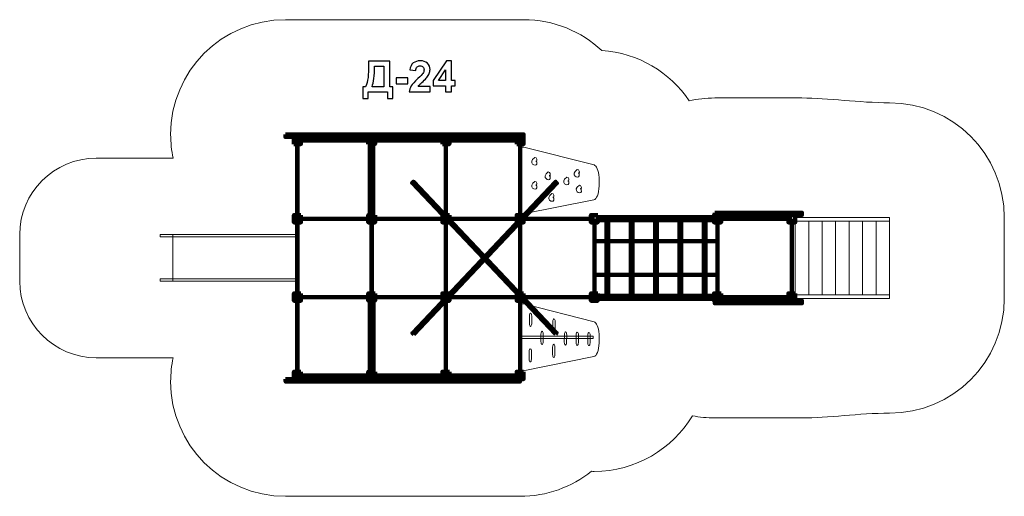
# Model space of a CAD drawing. Units: centimetres. Extents: x -19 to -6.2, y 6.5 to 12.8.
import ezdxf

# ---------------------------------------------------------------- set-up
doc = ezdxf.new("R2010")
doc.units = ezdxf.units.CM
doc.header["$MEASUREMENT"] = 0
doc.layers.add('layer 1', color=7, linetype='Continuous')

msp = doc.modelspace()

# ---------------------------------------------------------------- linework, layer by layer
at = {"layer": 'layer 1', "color": 7, "lineweight": 9}
for points in [[(-12.52185, 10.19781), (-12.49557, 10.19781), (-12.49557, 11.12655), (-12.52185, 11.12655), (-12.52185, 10.19781)], [(-8.91199, 10.11896), (-7.68023, 10.11896), (-7.68023, 10.16704), (-8.91199, 10.16704), (-8.91199, 10.11896)], [(-14.47228, 9.17409), (-14.4235, 9.17409), (-14.4235, 10.10283), (-14.47228, 10.10283), (-14.47228, 9.17409)], [(-8.912, 9.15709), (-8.73604, 9.15709), (-8.73604, 10.11895), (-8.912, 10.11895), (-8.912, 9.15709)], [(-8.73603, 9.15709), (-8.56007, 9.15709), (-8.56007, 10.11895), (-8.73603, 10.11895), (-8.73603, 9.15709)], [(-8.56006, 9.15709), (-8.3841, 9.15709), (-8.3841, 10.11895), (-8.56006, 10.11895), (-8.56006, 9.15709)], [(-8.38409, 9.15709), (-8.20813, 9.15709), (-8.20813, 10.11895), (-8.38409, 10.11895), (-8.38409, 9.15709)], [(-8.20813, 9.15709), (-8.03217, 9.15709), (-8.03217, 10.11895), (-8.20813, 10.11895), (-8.20813, 9.15709)], [(-8.03216, 9.15709), (-7.8562, 9.15709), (-7.8562, 10.11895), (-8.03216, 10.11895), (-8.03216, 9.15709)], [(-7.8562, 9.15709), (-7.68024, 9.15709), (-7.68024, 10.11895), (-7.8562, 10.11895), (-7.8562, 9.15709)], [(-8.91199, 9.10899), (-7.68023, 9.10899), (-7.68023, 9.15709), (-8.91199, 9.15709), (-8.91199, 9.10899)], [(-12.52185, 8.15038), (-12.49557, 8.15038), (-12.49557, 9.0791), (-12.52185, 9.0791), (-12.52185, 8.15038)]]:
    msp.add_lwpolyline(points, close=True, dxfattribs=at)
at = {"layer": 'layer 1', "color": 7, "lineweight": 211}
for points in [[(-11.492, 10.13126), (-9.972, 10.13126), (-9.972, 10.17318), (-11.492, 10.17318), (-11.492, 10.13126)], [(-11.537, 9.41701), (-9.927, 9.41701), (-9.927, 9.85991), (-11.537, 9.85991), (-11.537, 9.41701)], [(-11.492, 9.10299), (-9.972, 9.10299), (-9.972, 9.14491), (-11.492, 9.14491), (-11.492, 9.10299)]]:
    msp.add_lwpolyline(points, close=True, dxfattribs=at)
at = {"layer": 'layer 1', "color": 254, "lineweight": 9}
for points in [[(-17.21022, 9.91284), (-15.4402, 9.91284), (-15.4402, 9.94306), (-17.21022, 9.94306), (-17.21022, 9.91284)], [(-17.21022, 9.33387), (-15.4402, 9.33387), (-15.4402, 9.36409), (-17.21022, 9.36409), (-17.21022, 9.33387)]]:
    msp.add_lwpolyline(points, close=True, dxfattribs=at)
at = {"layer": 'layer 1', "color": 242, "lineweight": 20}
msp.add_open_spline([(-18.04609, 10.94306), (-18.04609, 10.94306), (-17.04145, 10.94306), (-17.04145, 10.94306), (-17.04145, 10.94306), (-17.06247, 11.04308), (-17.07359, 11.14674), (-17.07359, 11.25301), (-17.07359, 11.25301), (-17.07359, 12.08143), (-16.40201, 12.75301), (-15.57359, 12.75301), (-15.57359, 12.75301), (-15.57359, 12.75301), (-12.50946, 12.75301), (-12.50946, 12.75301), (-12.50946, 12.75301), (-12.50946, 12.75301), (-12.50946, 12.75219), (-12.50946, 12.75219), (-12.50946, 12.75219), (-12.49369, 12.75268), (-12.47788, 12.75301), (-12.462, 12.75301), (-12.462, 12.75301), (-12.06671, 12.75301), (-11.70721, 12.60002), (-11.43926, 12.35013), (-11.43926, 12.35013), (-10.96388, 12.31815), (-10.54918, 12.06472), (-10.2975, 11.69214), (-10.2975, 11.69214), (-10.19015, 11.71654), (-10.07846, 11.72947), (-9.96373, 11.72947), (-9.96373, 11.72947), (-9.57287, 11.72947), (-9.21575, 11.72947), (-8.82489, 11.72947), (-8.82489, 11.72947), (-8.48448, 11.72947), (-8.07971, 11.66704), (-7.68022, 11.66704), (-7.68022, 11.66704), (-6.8518, 11.66704), (-6.18022, 10.99546), (-6.18022, 10.16704), (-6.18022, 10.16704), (-6.18022, 9.80546), (-6.18022, 9.47056), (-6.18022, 9.10899), (-6.18022, 9.10899), (-6.18022, 8.28057), (-6.8518, 7.60899), (-7.68022, 7.60899), (-7.68022, 7.60899), (-8.07916, 7.60899), (-8.48406, 7.54744), (-8.82489, 7.54744), (-8.82489, 7.54744), (-9.21575, 7.54744), (-9.57287, 7.54744), (-9.96373, 7.54744), (-9.96373, 7.54744), (-10.06366, 7.54744), (-10.16128, 7.5573), (-10.25575, 7.57594), (-10.25575, 7.57594), (-10.51824, 7.14035), (-10.99577, 6.849), (-11.54139, 6.849), (-11.54139, 6.849), (-11.55264, 6.849), (-11.56386, 6.84918), (-11.57505, 6.84943), (-11.57505, 6.84943), (-11.83138, 6.64503), (-12.15613, 6.52279), (-12.50946, 6.52279), (-12.50946, 6.52279), (-12.50946, 6.52279), (-15.57359, 6.52279), (-15.57359, 6.52279), (-15.57359, 6.52279), (-16.40201, 6.52279), (-17.07359, 7.19437), (-17.07359, 8.02279), (-17.07359, 8.02279), (-17.07359, 8.12946), (-17.06238, 8.23349), (-17.04121, 8.33386), (-17.04121, 8.33386), (-17.04121, 8.33386), (-18.04609, 8.33386), (-18.04609, 8.33386), (-18.04609, 8.33386), (-18.59609, 8.33386), (-19.04609, 8.78386), (-19.04609, 9.33386), (-19.04609, 9.33386), (-19.04609, 9.33386), (-19.04609, 9.94306), (-19.04609, 9.94306), (-19.04609, 9.94306), (-19.04609, 10.49306), (-18.59609, 10.94306), (-18.04609, 10.94306)], degree=3, knots=[0, 0, 0, 0, 0.03571429, 0.03571429, 0.03571429, 0.03571429, 0.07142857, 0.07142857, 0.07142857, 0.07142857, 0.10714286, 0.10714286, 0.10714286, 0.10714286, 0.14285714, 0.14285714, 0.14285714, 0.14285714, 0.17857143, 0.17857143, 0.17857143, 0.17857143, 0.21428571, 0.21428571, 0.21428571, 0.21428571, 0.25, 0.25, 0.25, 0.25, 0.28571429, 0.28571429, 0.28571429, 0.28571429, 0.32142857, 0.32142857, 0.32142857, 0.32142857, 0.35714286, 0.35714286, 0.35714286, 0.35714286, 0.39285714, 0.39285714, 0.39285714, 0.39285714, 0.42857143, 0.42857143, 0.42857143, 0.42857143, 0.46428571, 0.46428571, 0.46428571, 0.46428571, 0.5, 0.5, 0.5, 0.5, 0.53571429, 0.53571429, 0.53571429, 0.53571429, 0.57142857, 0.57142857, 0.57142857, 0.57142857, 0.60714286, 0.60714286, 0.60714286, 0.60714286, 0.64285714, 0.64285714, 0.64285714, 0.64285714, 0.67857143, 0.67857143, 0.67857143, 0.67857143, 0.71428571, 0.71428571, 0.71428571, 0.71428571, 0.75, 0.75, 0.75, 0.75, 0.78571429, 0.78571429, 0.78571429, 0.78571429, 0.82142857, 0.82142857, 0.82142857, 0.82142857, 0.85714286, 0.85714286, 0.85714286, 0.85714286, 0.89285714, 0.89285714, 0.89285714, 0.89285714, 0.92857143, 0.92857143, 0.92857143, 0.92857143, 1, 1, 1, 1], dxfattribs=at)
at = {"layer": 'layer 1', "color": 250}
for points, knots in [([(-14.48616, 12.21296), (-14.48616, 12.21296), (-14.20732, 12.21296), (-14.20732, 12.21296), (-14.20732, 12.21296), (-14.20732, 12.21296), (-14.20732, 11.87712), (-14.20732, 11.87712), (-14.20732, 11.87712), (-14.20732, 11.87712), (-14.17177, 11.87712), (-14.17177, 11.87712), (-14.17177, 11.87712), (-14.17177, 11.87712), (-14.17177, 11.72077), (-14.17177, 11.72077), (-14.17177, 11.72077), (-14.17177, 11.72077), (-14.24006, 11.72077), (-14.24006, 11.72077), (-14.24006, 11.72077), (-14.24006, 11.72077), (-14.24006, 11.80882), (-14.24006, 11.80882), (-14.24006, 11.80882), (-14.24006, 11.80882), (-14.4935, 11.80882), (-14.4935, 11.80882), (-14.4935, 11.80882), (-14.4935, 11.80882), (-14.4935, 11.72077), (-14.4935, 11.72077), (-14.4935, 11.72077), (-14.4935, 11.72077), (-14.56179, 11.72077), (-14.56179, 11.72077), (-14.56179, 11.72077), (-14.56179, 11.72077), (-14.56179, 11.87712), (-14.56179, 11.87712), (-14.56179, 11.87712), (-14.56179, 11.87712), (-14.52736, 11.87712), (-14.52736, 11.87712), (-14.52736, 11.87712), (-14.51062, 11.91164), (-14.49952, 11.95172), (-14.49415, 11.99725), (-14.49415, 11.99725), (-14.48879, 12.04287), (-14.48616, 12.10054), (-14.48616, 12.17025), (-14.48616, 12.17025), (-14.48616, 12.17025), (-14.48616, 12.21296), (-14.48616, 12.21296)], [0, 0, 0, 0, 0.06666667, 0.06666667, 0.06666667, 0.06666667, 0.13333333, 0.13333333, 0.13333333, 0.13333333, 0.2, 0.2, 0.2, 0.2, 0.26666667, 0.26666667, 0.26666667, 0.26666667, 0.33333333, 0.33333333, 0.33333333, 0.33333333, 0.4, 0.4, 0.4, 0.4, 0.46666667, 0.46666667, 0.46666667, 0.46666667, 0.53333333, 0.53333333, 0.53333333, 0.53333333, 0.6, 0.6, 0.6, 0.6, 0.66666667, 0.66666667, 0.66666667, 0.66666667, 0.73333333, 0.73333333, 0.73333333, 0.73333333, 0.8, 0.8, 0.8, 0.8, 0.86666667, 0.86666667, 0.86666667, 0.86666667, 1, 1, 1, 1]), ([(-14.40827, 12.14466), (-14.40827, 12.02237), (-14.41955, 11.93318), (-14.44213, 11.87712), (-14.44213, 11.87712), (-14.44213, 11.87712), (-14.28917, 11.87712), (-14.28917, 11.87712), (-14.28917, 11.87712), (-14.28917, 11.87712), (-14.28917, 12.14466), (-14.28917, 12.14466), (-14.28917, 12.14466), (-14.28917, 12.14466), (-14.40827, 12.14466), (-14.40827, 12.14466)], [0, 0, 0, 0, 0.2, 0.2, 0.2, 0.2, 0.4, 0.4, 0.4, 0.4, 0.6, 0.6, 0.6, 0.6, 1, 1, 1, 1]), ([(-13.68446, 11.8805), (-13.68446, 11.8805), (-13.68446, 11.80882), (-13.68446, 11.80882), (-13.68446, 11.80882), (-13.68446, 11.80882), (-13.95596, 11.80882), (-13.95596, 11.80882), (-13.95596, 11.80882), (-13.95304, 11.8361), (-13.9442, 11.86188), (-13.92952, 11.88624), (-13.92952, 11.88624), (-13.91485, 11.91061), (-13.88578, 11.94297), (-13.84251, 11.98333), (-13.84251, 11.98333), (-13.80761, 12.01588), (-13.78625, 12.03798), (-13.77835, 12.04955), (-13.77835, 12.04955), (-13.76772, 12.06555), (-13.76236, 12.08135), (-13.76236, 12.09706), (-13.76236, 12.09706), (-13.76236, 12.11437), (-13.76697, 12.12763), (-13.77628, 12.13695), (-13.77628, 12.13695), (-13.7855, 12.14626), (-13.79829, 12.15087), (-13.81457, 12.15087), (-13.81457, 12.15087), (-13.83075, 12.15087), (-13.84354, 12.14598), (-13.85314, 12.1362), (-13.85314, 12.1362), (-13.86264, 12.12651), (-13.86809, 12.11033), (-13.8696, 12.08765), (-13.8696, 12.08765), (-13.8696, 12.08765), (-13.94693, 12.09537), (-13.94693, 12.09537), (-13.94693, 12.09537), (-13.94232, 12.13808), (-13.92793, 12.16874), (-13.90365, 12.18737), (-13.90365, 12.18737), (-13.87938, 12.2059), (-13.84909, 12.21522), (-13.81269, 12.21522), (-13.81269, 12.21522), (-13.7728, 12.21522), (-13.74147, 12.2044), (-13.71861, 12.18286), (-13.71861, 12.18286), (-13.69585, 12.16131), (-13.68446, 12.1345), (-13.68446, 12.10242), (-13.68446, 12.10242), (-13.68446, 12.08417), (-13.68776, 12.06686), (-13.69425, 12.05031), (-13.69425, 12.05031), (-13.70074, 12.03384), (-13.71109, 12.01663), (-13.72529, 11.99857), (-13.72529, 11.99857), (-13.7346, 11.98652), (-13.75163, 11.96931), (-13.77609, 11.94683), (-13.77609, 11.94683), (-13.80064, 11.92434), (-13.81617, 11.90948), (-13.82266, 11.90205), (-13.82266, 11.90205), (-13.82924, 11.89471), (-13.83451, 11.88747), (-13.83856, 11.8805), (-13.83856, 11.8805), (-13.83856, 11.8805), (-13.68446, 11.8805), (-13.68446, 11.8805)], [0, 0, 0, 0, 0.04545455, 0.04545455, 0.04545455, 0.04545455, 0.09090909, 0.09090909, 0.09090909, 0.09090909, 0.13636364, 0.13636364, 0.13636364, 0.13636364, 0.18181818, 0.18181818, 0.18181818, 0.18181818, 0.22727273, 0.22727273, 0.22727273, 0.22727273, 0.27272727, 0.27272727, 0.27272727, 0.27272727, 0.31818182, 0.31818182, 0.31818182, 0.31818182, 0.36363636, 0.36363636, 0.36363636, 0.36363636, 0.40909091, 0.40909091, 0.40909091, 0.40909091, 0.45454545, 0.45454545, 0.45454545, 0.45454545, 0.5, 0.5, 0.5, 0.5, 0.54545455, 0.54545455, 0.54545455, 0.54545455, 0.59090909, 0.59090909, 0.59090909, 0.59090909, 0.63636364, 0.63636364, 0.63636364, 0.63636364, 0.68181818, 0.68181818, 0.68181818, 0.68181818, 0.72727273, 0.72727273, 0.72727273, 0.72727273, 0.77272727, 0.77272727, 0.77272727, 0.77272727, 0.81818182, 0.81818182, 0.81818182, 0.81818182, 0.86363636, 0.86363636, 0.86363636, 0.86363636, 0.90909091, 0.90909091, 0.90909091, 0.90909091, 1, 1, 1, 1]), ([(-13.48061, 11.80882), (-13.48061, 11.80882), (-13.48061, 11.8901), (-13.48061, 11.8901), (-13.48061, 11.8901), (-13.48061, 11.8901), (-13.64543, 11.8901), (-13.64543, 11.8901), (-13.64543, 11.8901), (-13.64543, 11.8901), (-13.64543, 11.95755), (-13.64543, 11.95755), (-13.64543, 11.95755), (-13.64543, 11.95755), (-13.47064, 12.21465), (-13.47064, 12.21465), (-13.47064, 12.21465), (-13.47064, 12.21465), (-13.40554, 12.21465), (-13.40554, 12.21465), (-13.40554, 12.21465), (-13.40554, 12.21465), (-13.40554, 11.95783), (-13.40554, 11.95783), (-13.40554, 11.95783), (-13.40554, 11.95783), (-13.3553, 11.95783), (-13.3553, 11.95783), (-13.3553, 11.95783), (-13.3553, 11.95783), (-13.3553, 11.8901), (-13.3553, 11.8901), (-13.3553, 11.8901), (-13.3553, 11.8901), (-13.40554, 11.8901), (-13.40554, 11.8901), (-13.40554, 11.8901), (-13.40554, 11.8901), (-13.40554, 11.80882), (-13.40554, 11.80882), (-13.40554, 11.80882), (-13.40554, 11.80882), (-13.48061, 11.80882), (-13.48061, 11.80882)], [0, 0, 0, 0, 0.08333333, 0.08333333, 0.08333333, 0.08333333, 0.16666667, 0.16666667, 0.16666667, 0.16666667, 0.25, 0.25, 0.25, 0.25, 0.33333333, 0.33333333, 0.33333333, 0.33333333, 0.41666667, 0.41666667, 0.41666667, 0.41666667, 0.5, 0.5, 0.5, 0.5, 0.58333333, 0.58333333, 0.58333333, 0.58333333, 0.66666667, 0.66666667, 0.66666667, 0.66666667, 0.75, 0.75, 0.75, 0.75, 0.83333333, 0.83333333, 0.83333333, 0.83333333, 1, 1, 1, 1]), ([(-13.48061, 11.95783), (-13.48061, 11.95783), (-13.48061, 12.09584), (-13.48061, 12.09584), (-13.48061, 12.09584), (-13.48061, 12.09584), (-13.57299, 11.95783), (-13.57299, 11.95783), (-13.57299, 11.95783), (-13.57299, 11.95783), (-13.48061, 11.95783), (-13.48061, 11.95783)], [0, 0, 0, 0, 0.25, 0.25, 0.25, 0.25, 0.5, 0.5, 0.5, 0.5, 1, 1, 1, 1]), ([(-14.12642, 11.91663), (-14.12642, 11.91663), (-14.12642, 11.99396), (-14.12642, 11.99396), (-14.12642, 11.99396), (-14.12642, 11.99396), (-13.97402, 11.99396), (-13.97402, 11.99396), (-13.97402, 11.99396), (-13.97402, 11.99396), (-13.97402, 11.91663), (-13.97402, 11.91663), (-13.97402, 11.91663), (-13.97402, 11.91663), (-14.12642, 11.91663), (-14.12642, 11.91663)], [0, 0, 0, 0, 0.2, 0.2, 0.2, 0.2, 0.4, 0.4, 0.4, 0.4, 0.6, 0.6, 0.6, 0.6, 1, 1, 1, 1])]:
    msp.add_open_spline(points, degree=3, knots=knots, dxfattribs=at)
at = {"layer": 'layer 1', "color": 7, "lineweight": 211}
for points in [[(-15.57359, 11.25301), (-15.57359, 11.25301), (-12.462, 11.25301), (-12.462, 11.25301), (-12.462, 11.25301), (-12.462, 11.25301), (-12.462, 11.22135), (-12.462, 11.22135), (-12.462, 11.22135), (-12.462, 11.22135), (-15.57359, 11.22135), (-15.57359, 11.22135), (-15.57359, 11.22135), (-15.57359, 11.22135), (-15.57359, 11.25301), (-15.57359, 11.25301)], [(-15.462, 11.12655), (-15.462, 11.12655), (-15.462, 11.22154), (-15.462, 11.22154), (-15.462, 11.22154), (-15.462, 11.22154), (-15.372, 11.22154), (-15.372, 11.22154), (-15.372, 11.22154), (-15.372, 11.22154), (-15.372, 11.12655), (-15.372, 11.12655), (-15.372, 11.12655), (-15.372, 11.12655), (-15.462, 11.12655), (-15.462, 11.12655)], [(-14.492, 11.12655), (-14.492, 11.12655), (-14.492, 11.22154), (-14.492, 11.22154), (-14.492, 11.22154), (-14.492, 11.22154), (-14.402, 11.22154), (-14.402, 11.22154), (-14.402, 11.22154), (-14.402, 11.22154), (-14.402, 11.12655), (-14.402, 11.12655), (-14.402, 11.12655), (-14.402, 11.12655), (-14.492, 11.12655), (-14.492, 11.12655)], [(-13.522, 11.12655), (-13.522, 11.12655), (-13.522, 11.22154), (-13.522, 11.22154), (-13.522, 11.22154), (-13.522, 11.22154), (-13.432, 11.22154), (-13.432, 11.22154), (-13.432, 11.22154), (-13.432, 11.22154), (-13.432, 11.12655), (-13.432, 11.12655), (-13.432, 11.12655), (-13.432, 11.12655), (-13.522, 11.12655), (-13.522, 11.12655)], [(-12.552, 11.12655), (-12.552, 11.12655), (-12.552, 11.22154), (-12.552, 11.22154), (-12.552, 11.22154), (-12.552, 11.22154), (-12.462, 11.22154), (-12.462, 11.22154), (-12.462, 11.22154), (-12.462, 11.22154), (-12.462, 11.12655), (-12.462, 11.12655), (-12.462, 11.12655), (-12.462, 11.12655), (-12.552, 11.12655), (-12.552, 11.12655)], [(-15.417, 10.15032), (-15.417, 10.15032), (-15.417, 11.17404), (-15.417, 11.17404), (-15.417, 11.17404), (-15.417, 11.17404), (-14.447, 11.17404), (-14.447, 11.17404), (-14.447, 11.17404), (-14.447, 11.17404), (-14.447, 10.15032), (-14.447, 10.15032), (-14.447, 10.15032), (-14.447, 10.15032), (-15.417, 10.15032), (-15.417, 10.15032)], [(-14.47164, 11.12918), (-14.47164, 11.12918), (-14.42592, 11.12918), (-14.42592, 11.12918), (-14.42592, 11.12918), (-14.42592, 11.12918), (-14.42592, 10.20044), (-14.42592, 10.20044), (-14.42592, 10.20044), (-14.42592, 10.20044), (-14.47164, 10.20044), (-14.47164, 10.20044), (-14.47164, 10.20044), (-14.47164, 10.20044), (-14.47164, 11.12918), (-14.47164, 11.12918)], [(-14.447, 10.15032), (-14.447, 10.15032), (-14.447, 11.17404), (-14.447, 11.17404), (-14.447, 11.17404), (-14.447, 11.17404), (-13.477, 11.17404), (-13.477, 11.17404), (-13.477, 11.17404), (-13.477, 11.17404), (-13.477, 10.15032), (-13.477, 10.15032), (-13.477, 10.15032), (-13.477, 10.15032), (-14.447, 10.15032), (-14.447, 10.15032)], [(-13.477, 10.15032), (-13.477, 10.15032), (-13.477, 11.17404), (-13.477, 11.17404), (-13.477, 11.17404), (-13.477, 11.17404), (-12.507, 11.17404), (-12.507, 11.17404), (-12.507, 11.17404), (-12.507, 11.17404), (-12.507, 10.15032), (-12.507, 10.15032), (-12.507, 10.15032), (-12.507, 10.15032), (-13.477, 10.15032), (-13.477, 10.15032)], [(-12.04679, 8.64227), (-12.04679, 8.64227), (-12.02967, 8.66034), (-12.02967, 8.66034), (-12.02967, 8.66034), (-12.02967, 8.66034), (-13.90058, 10.63693), (-13.90058, 10.63693), (-13.90058, 10.63693), (-13.90058, 10.63693), (-13.91771, 10.61885), (-13.91771, 10.61885), (-13.91771, 10.61885), (-13.91771, 10.61885), (-12.04679, 8.64227), (-12.04679, 8.64227)], [(-13.89697, 8.63888), (-13.89697, 8.63888), (-13.9141, 8.65696), (-13.9141, 8.65696), (-13.9141, 8.65696), (-13.9141, 8.65696), (-12.04318, 10.63354), (-12.04318, 10.63354), (-12.04318, 10.63354), (-12.04318, 10.63354), (-12.02606, 10.61547), (-12.02606, 10.61547), (-12.02606, 10.61547), (-12.02606, 10.61547), (-13.89697, 8.63888), (-13.89697, 8.63888)], [(-15.372, 10.19781), (-15.372, 10.19781), (-15.372, 10.10283), (-15.372, 10.10283), (-15.372, 10.10283), (-15.372, 10.10283), (-15.462, 10.10283), (-15.462, 10.10283), (-15.462, 10.10283), (-15.462, 10.10283), (-15.462, 10.19781), (-15.462, 10.19781), (-15.462, 10.19781), (-15.462, 10.19781), (-15.372, 10.19781), (-15.372, 10.19781)], [(-14.402, 10.19781), (-14.402, 10.19781), (-14.402, 10.10283), (-14.402, 10.10283), (-14.402, 10.10283), (-14.402, 10.10283), (-14.492, 10.10283), (-14.492, 10.10283), (-14.492, 10.10283), (-14.492, 10.10283), (-14.492, 10.19781), (-14.492, 10.19781), (-14.492, 10.19781), (-14.492, 10.19781), (-14.402, 10.19781), (-14.402, 10.19781)], [(-13.432, 10.19781), (-13.432, 10.19781), (-13.432, 10.10283), (-13.432, 10.10283), (-13.432, 10.10283), (-13.432, 10.10283), (-13.522, 10.10283), (-13.522, 10.10283), (-13.522, 10.10283), (-13.522, 10.10283), (-13.522, 10.19781), (-13.522, 10.19781), (-13.522, 10.19781), (-13.522, 10.19781), (-13.432, 10.19781), (-13.432, 10.19781)], [(-12.462, 10.19781), (-12.462, 10.19781), (-12.462, 10.10283), (-12.462, 10.10283), (-12.462, 10.10283), (-12.462, 10.10283), (-12.552, 10.10283), (-12.552, 10.10283), (-12.552, 10.10283), (-12.552, 10.10283), (-12.552, 10.19781), (-12.552, 10.19781), (-12.552, 10.19781), (-12.552, 10.19781), (-12.462, 10.19781), (-12.462, 10.19781)], [(-12.462, 10.19781), (-12.462, 10.19781), (-12.462, 10.10283), (-12.462, 10.10283), (-12.462, 10.10283), (-12.462, 10.10283), (-12.552, 10.10283), (-12.552, 10.10283), (-12.552, 10.10283), (-12.552, 10.10283), (-12.552, 10.19781), (-12.552, 10.19781), (-12.552, 10.19781), (-12.552, 10.19781), (-12.462, 10.19781), (-12.462, 10.19781)], [(-11.492, 10.19781), (-11.492, 10.19781), (-11.492, 10.10283), (-11.492, 10.10283), (-11.492, 10.10283), (-11.492, 10.10283), (-11.582, 10.10283), (-11.582, 10.10283), (-11.582, 10.10283), (-11.582, 10.10283), (-11.582, 10.19781), (-11.582, 10.19781), (-11.582, 10.19781), (-11.582, 10.19781), (-11.492, 10.19781), (-11.492, 10.19781)], [(-9.882, 10.19781), (-9.882, 10.19781), (-9.882, 10.10283), (-9.882, 10.10283), (-9.882, 10.10283), (-9.882, 10.10283), (-9.972, 10.10283), (-9.972, 10.10283), (-9.972, 10.10283), (-9.972, 10.10283), (-9.972, 10.19781), (-9.972, 10.19781), (-9.972, 10.19781), (-9.972, 10.19781), (-9.882, 10.19781), (-9.882, 10.19781)], [(-9.96373, 10.22947), (-9.96373, 10.22947), (-8.82489, 10.22947), (-8.82489, 10.22947), (-8.82489, 10.22947), (-8.82489, 10.22947), (-8.82489, 10.19781), (-8.82489, 10.19781), (-8.82489, 10.19781), (-8.82489, 10.19781), (-9.96373, 10.19781), (-9.96373, 10.19781), (-9.96373, 10.19781), (-9.96373, 10.19781), (-9.96373, 10.22947), (-9.96373, 10.22947)], [(-8.912, 10.19781), (-8.912, 10.19781), (-8.912, 10.10283), (-8.912, 10.10283), (-8.912, 10.10283), (-8.912, 10.10283), (-9.002, 10.10283), (-9.002, 10.10283), (-9.002, 10.10283), (-9.002, 10.10283), (-9.002, 10.19781), (-9.002, 10.19781), (-9.002, 10.19781), (-9.002, 10.19781), (-8.912, 10.19781), (-8.912, 10.19781)], [(-14.447, 10.15032), (-14.447, 10.15032), (-14.447, 9.12659), (-14.447, 9.12659), (-14.447, 9.12659), (-14.447, 9.12659), (-15.417, 9.12659), (-15.417, 9.12659), (-15.417, 9.12659), (-15.417, 9.12659), (-15.417, 10.15032), (-15.417, 10.15032), (-15.417, 10.15032), (-15.417, 10.15032), (-14.447, 10.15032), (-14.447, 10.15032)], [(-13.477, 10.15032), (-13.477, 10.15032), (-13.477, 9.12659), (-13.477, 9.12659), (-13.477, 9.12659), (-13.477, 9.12659), (-14.447, 9.12659), (-14.447, 9.12659), (-14.447, 9.12659), (-14.447, 9.12659), (-14.447, 10.15032), (-14.447, 10.15032), (-14.447, 10.15032), (-14.447, 10.15032), (-13.477, 10.15032), (-13.477, 10.15032)], [(-12.507, 10.15032), (-12.507, 10.15032), (-12.507, 9.12659), (-12.507, 9.12659), (-12.507, 9.12659), (-12.507, 9.12659), (-13.477, 9.12659), (-13.477, 9.12659), (-13.477, 9.12659), (-13.477, 9.12659), (-13.477, 10.15032), (-13.477, 10.15032), (-13.477, 10.15032), (-13.477, 10.15032), (-12.507, 10.15032), (-12.507, 10.15032)], [(-11.537, 10.15032), (-11.537, 10.15032), (-11.537, 9.12659), (-11.537, 9.12659), (-11.537, 9.12659), (-11.537, 9.12659), (-12.507, 9.12659), (-12.507, 9.12659), (-12.507, 9.12659), (-12.507, 9.12659), (-12.507, 10.15032), (-12.507, 10.15032), (-12.507, 10.15032), (-12.507, 10.15032), (-11.537, 10.15032), (-11.537, 10.15032)], [(-11.37803, 9.14491), (-11.37803, 9.14491), (-11.37803, 10.13125), (-11.37803, 10.13125), (-11.37803, 10.13125), (-11.37803, 10.13125), (-11.35786, 10.13125), (-11.35786, 10.13125), (-11.35786, 10.13125), (-11.35786, 10.13125), (-11.35786, 9.14491), (-11.35786, 9.14491), (-11.35786, 9.14491), (-11.35786, 9.14491), (-11.37803, 9.14491), (-11.37803, 9.14491)], [(-11.06006, 9.14491), (-11.06006, 9.14491), (-11.06006, 10.13125), (-11.06006, 10.13125), (-11.06006, 10.13125), (-11.06006, 10.13125), (-11.03989, 10.13125), (-11.03989, 10.13125), (-11.03989, 10.13125), (-11.03989, 10.13125), (-11.03989, 9.14491), (-11.03989, 9.14491), (-11.03989, 9.14491), (-11.03989, 9.14491), (-11.06006, 9.14491), (-11.06006, 9.14491)], [(-10.74209, 9.14491), (-10.74209, 9.14491), (-10.74209, 10.13125), (-10.74209, 10.13125), (-10.74209, 10.13125), (-10.74209, 10.13125), (-10.72192, 10.13125), (-10.72192, 10.13125), (-10.72192, 10.13125), (-10.72192, 10.13125), (-10.72192, 9.14491), (-10.72192, 9.14491), (-10.72192, 9.14491), (-10.72192, 9.14491), (-10.74209, 9.14491), (-10.74209, 9.14491)], [(-10.42412, 9.14491), (-10.42412, 9.14491), (-10.42412, 10.13125), (-10.42412, 10.13125), (-10.42412, 10.13125), (-10.42412, 10.13125), (-10.40395, 10.13125), (-10.40395, 10.13125), (-10.40395, 10.13125), (-10.40395, 10.13125), (-10.40395, 9.14491), (-10.40395, 9.14491), (-10.40395, 9.14491), (-10.40395, 9.14491), (-10.42412, 9.14491), (-10.42412, 9.14491)], [(-10.10615, 9.14491), (-10.10615, 9.14491), (-10.10615, 10.13125), (-10.10615, 10.13125), (-10.10615, 10.13125), (-10.10615, 10.13125), (-10.08598, 10.13125), (-10.08598, 10.13125), (-10.08598, 10.13125), (-10.08598, 10.13125), (-10.08598, 9.14491), (-10.08598, 9.14491), (-10.08598, 9.14491), (-10.08598, 9.14491), (-10.10615, 9.14491), (-10.10615, 9.14491)], [(-8.957, 10.15032), (-8.957, 10.15032), (-8.957, 9.12659), (-8.957, 9.12659), (-8.957, 9.12659), (-8.957, 9.12659), (-9.927, 9.12659), (-9.927, 9.12659), (-9.927, 9.12659), (-9.927, 9.12659), (-9.927, 10.15032), (-9.927, 10.15032), (-9.927, 10.15032), (-9.927, 10.15032), (-8.957, 10.15032), (-8.957, 10.15032)], [(-15.372, 9.17409), (-15.372, 9.17409), (-15.372, 9.0791), (-15.372, 9.0791), (-15.372, 9.0791), (-15.372, 9.0791), (-15.462, 9.0791), (-15.462, 9.0791), (-15.462, 9.0791), (-15.462, 9.0791), (-15.462, 9.17409), (-15.462, 9.17409), (-15.462, 9.17409), (-15.462, 9.17409), (-15.372, 9.17409), (-15.372, 9.17409)], [(-14.402, 9.17409), (-14.402, 9.17409), (-14.402, 9.0791), (-14.402, 9.0791), (-14.402, 9.0791), (-14.402, 9.0791), (-14.492, 9.0791), (-14.492, 9.0791), (-14.492, 9.0791), (-14.492, 9.0791), (-14.492, 9.17409), (-14.492, 9.17409), (-14.492, 9.17409), (-14.492, 9.17409), (-14.402, 9.17409), (-14.402, 9.17409)], [(-13.432, 9.17409), (-13.432, 9.17409), (-13.432, 9.0791), (-13.432, 9.0791), (-13.432, 9.0791), (-13.432, 9.0791), (-13.522, 9.0791), (-13.522, 9.0791), (-13.522, 9.0791), (-13.522, 9.0791), (-13.522, 9.17409), (-13.522, 9.17409), (-13.522, 9.17409), (-13.522, 9.17409), (-13.432, 9.17409), (-13.432, 9.17409)], [(-12.462, 9.17409), (-12.462, 9.17409), (-12.462, 9.0791), (-12.462, 9.0791), (-12.462, 9.0791), (-12.462, 9.0791), (-12.552, 9.0791), (-12.552, 9.0791), (-12.552, 9.0791), (-12.552, 9.0791), (-12.552, 9.17409), (-12.552, 9.17409), (-12.552, 9.17409), (-12.552, 9.17409), (-12.462, 9.17409), (-12.462, 9.17409)], [(-12.462, 9.17409), (-12.462, 9.17409), (-12.462, 9.0791), (-12.462, 9.0791), (-12.462, 9.0791), (-12.462, 9.0791), (-12.552, 9.0791), (-12.552, 9.0791), (-12.552, 9.0791), (-12.552, 9.0791), (-12.552, 9.17409), (-12.552, 9.17409), (-12.552, 9.17409), (-12.552, 9.17409), (-12.462, 9.17409), (-12.462, 9.17409)], [(-11.492, 9.17409), (-11.492, 9.17409), (-11.492, 9.0791), (-11.492, 9.0791), (-11.492, 9.0791), (-11.492, 9.0791), (-11.582, 9.0791), (-11.582, 9.0791), (-11.582, 9.0791), (-11.582, 9.0791), (-11.582, 9.17409), (-11.582, 9.17409), (-11.582, 9.17409), (-11.582, 9.17409), (-11.492, 9.17409), (-11.492, 9.17409)], [(-9.882, 9.17409), (-9.882, 9.17409), (-9.882, 9.0791), (-9.882, 9.0791), (-9.882, 9.0791), (-9.882, 9.0791), (-9.972, 9.0791), (-9.972, 9.0791), (-9.972, 9.0791), (-9.972, 9.0791), (-9.972, 9.17409), (-9.972, 9.17409), (-9.972, 9.17409), (-9.972, 9.17409), (-9.882, 9.17409), (-9.882, 9.17409)], [(-8.912, 9.17409), (-8.912, 9.17409), (-8.912, 9.0791), (-8.912, 9.0791), (-8.912, 9.0791), (-8.912, 9.0791), (-9.002, 9.0791), (-9.002, 9.0791), (-9.002, 9.0791), (-9.002, 9.0791), (-9.002, 9.17409), (-9.002, 9.17409), (-9.002, 9.17409), (-9.002, 9.17409), (-8.912, 9.17409), (-8.912, 9.17409)], [(-14.447, 9.12659), (-14.447, 9.12659), (-14.447, 8.10287), (-14.447, 8.10287), (-14.447, 8.10287), (-14.447, 8.10287), (-15.417, 8.10287), (-15.417, 8.10287), (-15.417, 8.10287), (-15.417, 8.10287), (-15.417, 9.12659), (-15.417, 9.12659), (-15.417, 9.12659), (-15.417, 9.12659), (-14.447, 9.12659), (-14.447, 9.12659)], [(-14.46934, 9.07756), (-14.46934, 9.07756), (-14.42362, 9.07756), (-14.42362, 9.07756), (-14.42362, 9.07756), (-14.42362, 9.07756), (-14.42362, 8.14882), (-14.42362, 8.14882), (-14.42362, 8.14882), (-14.42362, 8.14882), (-14.46934, 8.14882), (-14.46934, 8.14882), (-14.46934, 8.14882), (-14.46934, 8.14882), (-14.46934, 9.07756), (-14.46934, 9.07756)], [(-13.477, 9.12659), (-13.477, 9.12659), (-13.477, 8.10287), (-13.477, 8.10287), (-13.477, 8.10287), (-13.477, 8.10287), (-14.447, 8.10287), (-14.447, 8.10287), (-14.447, 8.10287), (-14.447, 8.10287), (-14.447, 9.12659), (-14.447, 9.12659), (-14.447, 9.12659), (-14.447, 9.12659), (-13.477, 9.12659), (-13.477, 9.12659)], [(-12.507, 9.12659), (-12.507, 9.12659), (-12.507, 8.10287), (-12.507, 8.10287), (-12.507, 8.10287), (-12.507, 8.10287), (-13.477, 8.10287), (-13.477, 8.10287), (-13.477, 8.10287), (-13.477, 8.10287), (-13.477, 9.12659), (-13.477, 9.12659), (-13.477, 9.12659), (-13.477, 9.12659), (-12.507, 9.12659), (-12.507, 9.12659)], [(-9.96373, 9.0791), (-9.96373, 9.0791), (-8.82489, 9.0791), (-8.82489, 9.0791), (-8.82489, 9.0791), (-8.82489, 9.0791), (-8.82489, 9.04744), (-8.82489, 9.04744), (-8.82489, 9.04744), (-8.82489, 9.04744), (-9.96373, 9.04744), (-9.96373, 9.04744), (-9.96373, 9.04744), (-9.96373, 9.04744), (-9.96373, 9.0791), (-9.96373, 9.0791)], [(-15.372, 8.15036), (-15.372, 8.15036), (-15.372, 8.05538), (-15.372, 8.05538), (-15.372, 8.05538), (-15.372, 8.05538), (-15.462, 8.05538), (-15.462, 8.05538), (-15.462, 8.05538), (-15.462, 8.05538), (-15.462, 8.15036), (-15.462, 8.15036), (-15.462, 8.15036), (-15.462, 8.15036), (-15.372, 8.15036), (-15.372, 8.15036)], [(-14.402, 8.15036), (-14.402, 8.15036), (-14.402, 8.05538), (-14.402, 8.05538), (-14.402, 8.05538), (-14.402, 8.05538), (-14.492, 8.05538), (-14.492, 8.05538), (-14.492, 8.05538), (-14.492, 8.05538), (-14.492, 8.15036), (-14.492, 8.15036), (-14.492, 8.15036), (-14.492, 8.15036), (-14.402, 8.15036), (-14.402, 8.15036)], [(-13.432, 8.15036), (-13.432, 8.15036), (-13.432, 8.05538), (-13.432, 8.05538), (-13.432, 8.05538), (-13.432, 8.05538), (-13.522, 8.05538), (-13.522, 8.05538), (-13.522, 8.05538), (-13.522, 8.05538), (-13.522, 8.15036), (-13.522, 8.15036), (-13.522, 8.15036), (-13.522, 8.15036), (-13.432, 8.15036), (-13.432, 8.15036)], [(-12.462, 8.15036), (-12.462, 8.15036), (-12.462, 8.05538), (-12.462, 8.05538), (-12.462, 8.05538), (-12.462, 8.05538), (-12.552, 8.05538), (-12.552, 8.05538), (-12.552, 8.05538), (-12.552, 8.05538), (-12.552, 8.15036), (-12.552, 8.15036), (-12.552, 8.15036), (-12.552, 8.15036), (-12.462, 8.15036), (-12.462, 8.15036)], [(-15.57269, 8.05446), (-15.57269, 8.05446), (-12.50946, 8.05446), (-12.50946, 8.05446), (-12.50946, 8.05446), (-12.50946, 8.05446), (-12.50946, 8.02279), (-12.50946, 8.02279), (-12.50946, 8.02279), (-12.50946, 8.02279), (-15.57269, 8.02279), (-15.57269, 8.02279), (-15.57269, 8.02279), (-15.57269, 8.02279), (-15.57269, 8.05446), (-15.57269, 8.05446)]]:
    msp.add_open_spline(points, degree=3, knots=[0, 0, 0, 0, 0.2, 0.2, 0.2, 0.2, 0.4, 0.4, 0.4, 0.4, 0.6, 0.6, 0.6, 0.6, 1, 1, 1, 1], dxfattribs=at)
at = {"layer": 'layer 1', "color": 7, "lineweight": 9}
for points, knots in [([(-15.4402, 10.19781), (-15.4402, 10.19781), (-15.4402, 11.12655), (-15.4402, 11.12655), (-15.4402, 11.12655), (-15.4402, 11.12655), (-15.40107, 11.12655), (-15.40107, 11.12655), (-15.40107, 11.12655), (-15.40107, 11.12655), (-15.40107, 10.19781), (-15.40107, 10.19781), (-15.40107, 10.19781), (-15.40107, 10.19781), (-15.4402, 10.19781), (-15.4402, 10.19781)], [0, 0, 0, 0, 0.2, 0.2, 0.2, 0.2, 0.4, 0.4, 0.4, 0.4, 0.6, 0.6, 0.6, 0.6, 1, 1, 1, 1]), ([(-12.34323, 10.92605), (-12.39572, 10.85676), (-12.27167, 10.81474), (-12.28967, 10.88903), (-12.28967, 10.88903), (-12.30376, 10.94717), (-12.29986, 10.85386), (-12.28854, 10.91767), (-12.28854, 10.91767), (-12.28778, 10.92194), (-12.29731, 10.98667), (-12.34323, 10.92605)], [0, 0, 0, 0, 0.25, 0.25, 0.25, 0.25, 0.5, 0.5, 0.5, 0.5, 1, 1, 1, 1]), ([(-11.78761, 10.76967), (-11.8401, 10.70039), (-11.71605, 10.65836), (-11.73405, 10.73265), (-11.73405, 10.73265), (-11.74814, 10.79079), (-11.74424, 10.69749), (-11.73292, 10.76129), (-11.73292, 10.76129), (-11.73216, 10.76556), (-11.74169, 10.8303), (-11.78761, 10.76967)], [0, 0, 0, 0, 0.25, 0.25, 0.25, 0.25, 0.5, 0.5, 0.5, 0.5, 1, 1, 1, 1]), ([(-12.16717, 10.73749), (-12.21966, 10.6682), (-12.09561, 10.62617), (-12.11361, 10.70046), (-12.11361, 10.70046), (-12.1277, 10.7586), (-12.1238, 10.6653), (-12.11248, 10.72911), (-12.11248, 10.72911), (-12.11172, 10.73337), (-12.12125, 10.79811), (-12.16717, 10.73749)], [0, 0, 0, 0, 0.25, 0.25, 0.25, 0.25, 0.5, 0.5, 0.5, 0.5, 1, 1, 1, 1]), ([(-11.92519, 10.66916), (-11.97768, 10.59987), (-11.85363, 10.55785), (-11.87163, 10.63214), (-11.87163, 10.63214), (-11.88572, 10.69028), (-11.88182, 10.59697), (-11.8705, 10.66078), (-11.8705, 10.66078), (-11.86974, 10.66504), (-11.87927, 10.72978), (-11.92519, 10.66916)], [0, 0, 0, 0, 0.25, 0.25, 0.25, 0.25, 0.5, 0.5, 0.5, 0.5, 1, 1, 1, 1]), ([(-12.343, 10.61428), (-12.39549, 10.54499), (-12.27144, 10.50297), (-12.28944, 10.57726), (-12.28944, 10.57726), (-12.30353, 10.6354), (-12.29963, 10.54209), (-12.28831, 10.6059), (-12.28831, 10.6059), (-12.28755, 10.61016), (-12.29708, 10.6749), (-12.343, 10.61428)], [0, 0, 0, 0, 0.25, 0.25, 0.25, 0.25, 0.5, 0.5, 0.5, 0.5, 1, 1, 1, 1]), ([(-11.76108, 10.5648), (-11.81357, 10.49552), (-11.68952, 10.45349), (-11.70752, 10.52778), (-11.70752, 10.52778), (-11.72161, 10.58592), (-11.71771, 10.49261), (-11.70639, 10.55642), (-11.70639, 10.55642), (-11.70563, 10.56069), (-11.71516, 10.62542), (-11.76108, 10.5648)], [0, 0, 0, 0, 0.25, 0.25, 0.25, 0.25, 0.5, 0.5, 0.5, 0.5, 1, 1, 1, 1]), ([(-12.12075, 10.45512), (-12.17324, 10.38583), (-12.04919, 10.34381), (-12.06719, 10.41809), (-12.06719, 10.41809), (-12.08128, 10.47624), (-12.07738, 10.38293), (-12.06606, 10.44674), (-12.06606, 10.44674), (-12.0653, 10.451), (-12.07483, 10.51574), (-12.12075, 10.45512)], [0, 0, 0, 0, 0.25, 0.25, 0.25, 0.25, 0.5, 0.5, 0.5, 0.5, 1, 1, 1, 1]), ([(-15.4402, 9.17409), (-15.4402, 9.17409), (-15.4402, 10.10283), (-15.4402, 10.10283), (-15.4402, 10.10283), (-15.4402, 10.10283), (-15.40107, 10.10283), (-15.40107, 10.10283), (-15.40107, 10.10283), (-15.40107, 10.10283), (-15.40107, 9.17409), (-15.40107, 9.17409), (-15.40107, 9.17409), (-15.40107, 9.17409), (-15.4402, 9.17409), (-15.4402, 9.17409)], [0, 0, 0, 0, 0.2, 0.2, 0.2, 0.2, 0.4, 0.4, 0.4, 0.4, 0.6, 0.6, 0.6, 0.6, 1, 1, 1, 1]), ([(-17.04609, 9.33386), (-17.04609, 9.33386), (-15.417, 9.33386), (-15.417, 9.33386), (-15.417, 9.33386), (-15.417, 9.33386), (-15.417, 9.94306), (-15.417, 9.94306), (-15.417, 9.94306), (-15.417, 9.94306), (-17.04609, 9.94306), (-17.04609, 9.94306), (-17.04609, 9.94306), (-17.04609, 9.94306), (-17.04609, 9.33386), (-17.04609, 9.33386)], [0, 0, 0, 0, 0.2, 0.2, 0.2, 0.2, 0.4, 0.4, 0.4, 0.4, 0.6, 0.6, 0.6, 0.6, 1, 1, 1, 1]), ([(-15.4402, 8.15036), (-15.4402, 8.15036), (-15.4402, 9.0791), (-15.4402, 9.0791), (-15.4402, 9.0791), (-15.4402, 9.0791), (-15.40107, 9.0791), (-15.40107, 9.0791), (-15.40107, 9.0791), (-15.40107, 9.0791), (-15.40107, 8.15036), (-15.40107, 8.15036), (-15.40107, 8.15036), (-15.40107, 8.15036), (-15.4402, 8.15036), (-15.4402, 8.15036)], [0, 0, 0, 0, 0.2, 0.2, 0.2, 0.2, 0.4, 0.4, 0.4, 0.4, 0.6, 0.6, 0.6, 0.6, 1, 1, 1, 1]), ([(-12.49557, 8.61542), (-12.49557, 8.61542), (-12.49557, 8.58768), (-12.49557, 8.58768), (-12.49557, 8.58768), (-12.49557, 8.58768), (-11.5522, 8.58768), (-11.5522, 8.58768), (-11.5522, 8.58768), (-11.5522, 8.58768), (-11.5522, 8.61542), (-11.5522, 8.61542), (-11.5522, 8.61542), (-11.5522, 8.61542), (-12.49557, 8.61542), (-12.49557, 8.61542)], [0, 0, 0, 0, 0.2, 0.2, 0.2, 0.2, 0.4, 0.4, 0.4, 0.4, 0.6, 0.6, 0.6, 0.6, 1, 1, 1, 1])]:
    msp.add_open_spline(points, degree=3, knots=knots, dxfattribs=at)
at = {"layer": 'layer 1', "color": 7, "lineweight": 13}
for points, knots in [([(-11.5443, 10.39905), (-11.5443, 10.39905), (-12.46601, 10.21478), (-12.46601, 10.21478), (-12.46601, 10.21478), (-12.46601, 10.21478), (-12.51204, 10.21601), (-12.51204, 10.21601), (-12.51204, 10.21601), (-12.51204, 10.21601), (-12.50909, 10.65221), (-12.50909, 10.65221), (-12.50909, 10.65221), (-12.50909, 10.65221), (-12.50918, 10.65222), (-12.50918, 10.65222), (-12.50918, 10.65222), (-12.50918, 10.65222), (-12.50637, 11.08842), (-12.50637, 11.08842), (-12.50637, 11.08842), (-12.50637, 11.08842), (-12.46034, 11.08718), (-12.46034, 11.08718), (-12.46034, 11.08718), (-12.46034, 11.08718), (-11.54139, 10.85366), (-11.54139, 10.85366), (-11.54139, 10.85366), (-11.509, 10.84437), (-11.48081, 10.78674), (-11.47412, 10.69199), (-11.47412, 10.69199), (-11.47187, 10.66019), (-11.47194, 10.61348), (-11.47343, 10.5802), (-11.47343, 10.5802), (-11.4783, 10.4719), (-11.50923, 10.40721), (-11.5443, 10.39905)], [0, 0, 0, 0, 0.09090909, 0.09090909, 0.09090909, 0.09090909, 0.18181818, 0.18181818, 0.18181818, 0.18181818, 0.27272727, 0.27272727, 0.27272727, 0.27272727, 0.36363636, 0.36363636, 0.36363636, 0.36363636, 0.45454545, 0.45454545, 0.45454545, 0.45454545, 0.54545455, 0.54545455, 0.54545455, 0.54545455, 0.63636364, 0.63636364, 0.63636364, 0.63636364, 0.72727273, 0.72727273, 0.72727273, 0.72727273, 0.81818182, 0.81818182, 0.81818182, 0.81818182, 1, 1, 1, 1]), ([(-11.5443, 8.349), (-11.5443, 8.349), (-12.46601, 8.16473), (-12.46601, 8.16473), (-12.46601, 8.16473), (-12.46601, 8.16473), (-12.51204, 8.16596), (-12.51204, 8.16596), (-12.51204, 8.16596), (-12.51204, 8.16596), (-12.50909, 8.60216), (-12.50909, 8.60216), (-12.50909, 8.60216), (-12.50909, 8.60216), (-12.50918, 8.60217), (-12.50918, 8.60217), (-12.50918, 8.60217), (-12.50918, 8.60217), (-12.50637, 9.03837), (-12.50637, 9.03837), (-12.50637, 9.03837), (-12.50637, 9.03837), (-12.46034, 9.03713), (-12.46034, 9.03713), (-12.46034, 9.03713), (-12.46034, 9.03713), (-11.54139, 8.80361), (-11.54139, 8.80361), (-11.54139, 8.80361), (-11.509, 8.79432), (-11.48081, 8.73669), (-11.47412, 8.64193), (-11.47412, 8.64193), (-11.47187, 8.61014), (-11.47194, 8.56342), (-11.47343, 8.53014), (-11.47343, 8.53014), (-11.4783, 8.42185), (-11.50923, 8.35716), (-11.5443, 8.349)], [0, 0, 0, 0, 0.09090909, 0.09090909, 0.09090909, 0.09090909, 0.18181818, 0.18181818, 0.18181818, 0.18181818, 0.27272727, 0.27272727, 0.27272727, 0.27272727, 0.36363636, 0.36363636, 0.36363636, 0.36363636, 0.45454545, 0.45454545, 0.45454545, 0.45454545, 0.54545455, 0.54545455, 0.54545455, 0.54545455, 0.63636364, 0.63636364, 0.63636364, 0.63636364, 0.72727273, 0.72727273, 0.72727273, 0.72727273, 0.81818182, 0.81818182, 0.81818182, 0.81818182, 1, 1, 1, 1]), ([(-12.35561, 8.77929), (-12.35672, 8.75898), (-12.36279, 8.74435), (-12.3711, 8.74414), (-12.3711, 8.74414), (-12.37841, 8.74485), (-12.38512, 8.75636), (-12.38608, 8.78164), (-12.38608, 8.78164), (-12.38608, 8.78164), (-12.38545, 8.87874), (-12.38545, 8.87874), (-12.38545, 8.87874), (-12.38463, 8.90248), (-12.37705, 8.91605), (-12.36996, 8.91598), (-12.36996, 8.91598), (-12.36149, 8.91511), (-12.3554, 8.90006), (-12.35491, 8.8784), (-12.35491, 8.8784), (-12.35491, 8.8784), (-12.35561, 8.77929), (-12.35561, 8.77929)], [0, 0, 0, 0, 0.14285714, 0.14285714, 0.14285714, 0.14285714, 0.28571429, 0.28571429, 0.28571429, 0.28571429, 0.42857143, 0.42857143, 0.42857143, 0.42857143, 0.57142857, 0.57142857, 0.57142857, 0.57142857, 0.71428571, 0.71428571, 0.71428571, 0.71428571, 1, 1, 1, 1]), ([(-12.05059, 8.70477), (-12.05169, 8.68446), (-12.05776, 8.66983), (-12.06607, 8.66963), (-12.06607, 8.66963), (-12.07338, 8.67033), (-12.08009, 8.68184), (-12.08105, 8.70712), (-12.08105, 8.70712), (-12.08105, 8.70712), (-12.08042, 8.80422), (-12.08042, 8.80422), (-12.08042, 8.80422), (-12.0796, 8.82797), (-12.07202, 8.84152), (-12.06493, 8.84147), (-12.06493, 8.84147), (-12.05646, 8.84059), (-12.05037, 8.82555), (-12.04988, 8.80387), (-12.04988, 8.80387), (-12.04988, 8.80387), (-12.05059, 8.70477), (-12.05059, 8.70477)], [0, 0, 0, 0, 0.14285714, 0.14285714, 0.14285714, 0.14285714, 0.28571429, 0.28571429, 0.28571429, 0.28571429, 0.42857143, 0.42857143, 0.42857143, 0.42857143, 0.57142857, 0.57142857, 0.57142857, 0.57142857, 0.71428571, 0.71428571, 0.71428571, 0.71428571, 1, 1, 1, 1]), ([(-12.20467, 8.54364), (-12.20577, 8.52334), (-12.21184, 8.5087), (-12.22015, 8.50849), (-12.22015, 8.50849), (-12.22747, 8.5092), (-12.23417, 8.5207), (-12.23513, 8.54599), (-12.23513, 8.54599), (-12.23513, 8.54599), (-12.2345, 8.64309), (-12.2345, 8.64309), (-12.2345, 8.64309), (-12.23369, 8.66683), (-12.22611, 8.6804), (-12.21902, 8.68033), (-12.21902, 8.68033), (-12.21055, 8.67945), (-12.20446, 8.66443), (-12.20396, 8.64274), (-12.20396, 8.64274), (-12.20396, 8.64274), (-12.20467, 8.54364), (-12.20467, 8.54364)], [0, 0, 0, 0, 0.14285714, 0.14285714, 0.14285714, 0.14285714, 0.28571429, 0.28571429, 0.28571429, 0.28571429, 0.42857143, 0.42857143, 0.42857143, 0.42857143, 0.57142857, 0.57142857, 0.57142857, 0.57142857, 0.71428571, 0.71428571, 0.71428571, 0.71428571, 1, 1, 1, 1]), ([(-11.89892, 8.53399), (-11.90002, 8.51368), (-11.90609, 8.49905), (-11.9144, 8.49885), (-11.9144, 8.49885), (-11.92171, 8.49954), (-11.92842, 8.51106), (-11.92938, 8.53634), (-11.92938, 8.53634), (-11.92938, 8.53634), (-11.92875, 8.63343), (-11.92875, 8.63343), (-11.92875, 8.63343), (-11.92794, 8.65717), (-11.92035, 8.67074), (-11.91326, 8.67067), (-11.91326, 8.67067), (-11.9048, 8.6698), (-11.8987, 8.65477), (-11.89821, 8.63309), (-11.89821, 8.63309), (-11.89821, 8.63309), (-11.89892, 8.53399), (-11.89892, 8.53399)], [0, 0, 0, 0, 0.14285714, 0.14285714, 0.14285714, 0.14285714, 0.28571429, 0.28571429, 0.28571429, 0.28571429, 0.42857143, 0.42857143, 0.42857143, 0.42857143, 0.57142857, 0.57142857, 0.57142857, 0.57142857, 0.71428571, 0.71428571, 0.71428571, 0.71428571, 1, 1, 1, 1]), ([(-11.74559, 8.53135), (-11.7467, 8.51105), (-11.75277, 8.49642), (-11.76108, 8.49622), (-11.76108, 8.49622), (-11.76839, 8.49691), (-11.7751, 8.50843), (-11.77606, 8.53371), (-11.77606, 8.53371), (-11.77606, 8.53371), (-11.77543, 8.6308), (-11.77543, 8.6308), (-11.77543, 8.6308), (-11.77461, 8.65454), (-11.76703, 8.66812), (-11.75994, 8.66806), (-11.75994, 8.66806), (-11.75147, 8.66717), (-11.74538, 8.65214), (-11.74489, 8.63046), (-11.74489, 8.63046), (-11.74489, 8.63046), (-11.74559, 8.53135), (-11.74559, 8.53135)], [0, 0, 0, 0, 0.14285714, 0.14285714, 0.14285714, 0.14285714, 0.28571429, 0.28571429, 0.28571429, 0.28571429, 0.42857143, 0.42857143, 0.42857143, 0.42857143, 0.57142857, 0.57142857, 0.57142857, 0.57142857, 0.71428571, 0.71428571, 0.71428571, 0.71428571, 1, 1, 1, 1]), ([(-11.59313, 8.52728), (-11.59423, 8.50697), (-11.6003, 8.49234), (-11.60861, 8.49213), (-11.60861, 8.49213), (-11.61592, 8.49284), (-11.62264, 8.50434), (-11.62359, 8.52964), (-11.62359, 8.52964), (-11.62359, 8.52964), (-11.62296, 8.62673), (-11.62296, 8.62673), (-11.62296, 8.62673), (-11.62214, 8.65046), (-11.61456, 8.66404), (-11.60747, 8.66397), (-11.60747, 8.66397), (-11.59901, 8.66309), (-11.59292, 8.64805), (-11.59243, 8.62638), (-11.59243, 8.62638), (-11.59243, 8.62638), (-11.59313, 8.52728), (-11.59313, 8.52728)], [0, 0, 0, 0, 0.14285714, 0.14285714, 0.14285714, 0.14285714, 0.28571429, 0.28571429, 0.28571429, 0.28571429, 0.42857143, 0.42857143, 0.42857143, 0.42857143, 0.57142857, 0.57142857, 0.57142857, 0.57142857, 0.71428571, 0.71428571, 0.71428571, 0.71428571, 1, 1, 1, 1]), ([(-12.05277, 8.37431), (-12.05388, 8.35401), (-12.05995, 8.33938), (-12.06825, 8.33918), (-12.06825, 8.33918), (-12.07557, 8.33987), (-12.08228, 8.35139), (-12.08324, 8.37667), (-12.08324, 8.37667), (-12.08324, 8.37667), (-12.0826, 8.47377), (-12.0826, 8.47377), (-12.0826, 8.47377), (-12.08179, 8.4975), (-12.0742, 8.51107), (-12.06712, 8.51102), (-12.06712, 8.51102), (-12.05865, 8.51014), (-12.05256, 8.4951), (-12.05207, 8.47342), (-12.05207, 8.47342), (-12.05207, 8.47342), (-12.05277, 8.37431), (-12.05277, 8.37431)], [0, 0, 0, 0, 0.14285714, 0.14285714, 0.14285714, 0.14285714, 0.28571429, 0.28571429, 0.28571429, 0.28571429, 0.42857143, 0.42857143, 0.42857143, 0.42857143, 0.57142857, 0.57142857, 0.57142857, 0.57142857, 0.71428571, 0.71428571, 0.71428571, 0.71428571, 1, 1, 1, 1]), ([(-12.35966, 8.3146), (-12.36076, 8.29428), (-12.36684, 8.27965), (-12.37514, 8.27944), (-12.37514, 8.27944), (-12.38245, 8.28015), (-12.38916, 8.29166), (-12.39012, 8.31694), (-12.39012, 8.31694), (-12.39012, 8.31694), (-12.38949, 8.41404), (-12.38949, 8.41404), (-12.38949, 8.41404), (-12.38868, 8.43778), (-12.3811, 8.45134), (-12.37401, 8.45129), (-12.37401, 8.45129), (-12.36554, 8.45041), (-12.35945, 8.43537), (-12.35895, 8.4137), (-12.35895, 8.4137), (-12.35895, 8.4137), (-12.35966, 8.3146), (-12.35966, 8.3146)], [0, 0, 0, 0, 0.14285714, 0.14285714, 0.14285714, 0.14285714, 0.28571429, 0.28571429, 0.28571429, 0.28571429, 0.42857143, 0.42857143, 0.42857143, 0.42857143, 0.57142857, 0.57142857, 0.57142857, 0.57142857, 0.71428571, 0.71428571, 0.71428571, 0.71428571, 1, 1, 1, 1])]:
    msp.add_open_spline(points, degree=3, knots=knots, dxfattribs=at)

doc.saveas('drawing.dxf')
